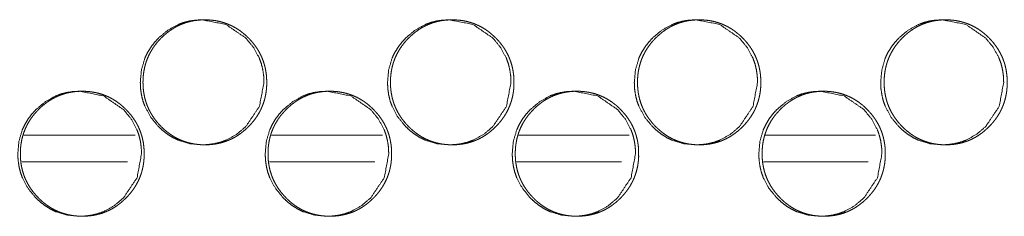
# Model space of a CAD drawing. Units: millimetres. Extents: x -7 to 9963, y -7 to 6460.
# Drawn here: x 4537 to 4592, y 2554 to 2565 of the extents above; entities that cross this region are included whole.
import ezdxf

# ---------------------------------------------------------------- set-up
doc = ezdxf.new("R2010")
doc.units = ezdxf.units.MM
doc.layers.add('Trimetric', color=7, linetype='Continuous')

msp = doc.modelspace()

# ---------------------------------------------------------------- linework, layer by layer
at = {"layer": 'Trimetric', "color": 151, "linetype": 'Continuous', "lineweight": 18}
for p, q in [((4536.815, 2558.888), (4543.074, 2558.888)), ((4550.716, 2558.888), (4556.945, 2558.888)), ((4564.595, 2558.888), (4570.801, 2558.888)), ((4578.451, 2558.888), (4584.627, 2558.888)), ((4536.702, 2557.388), (4542.638, 2557.388)), ((4550.604, 2557.388), (4556.517, 2557.388)), ((4564.482, 2557.388), (4570.366, 2557.388)), ((4578.338, 2557.388), (4584.199, 2557.388))]:
    msp.add_line(p, q, dxfattribs=at)
for points, knots in [([(4550.295, 2561.839), (4550.042, 2560.497), (4549.279, 2559.365), (4548.744, 2558.916), (4548.157, 2558.595), (4547.844, 2558.483), (4547.518, 2558.403), (4547.179, 2558.355), (4546.827, 2558.339), (4546.133, 2558.403), (4545.493, 2558.595), (4545.193, 2558.739), (4544.906, 2558.915), (4544.633, 2559.123), (4544.372, 2559.363), (4543.927, 2559.903), (4543.609, 2560.495), (4543.497, 2560.811), (4543.418, 2561.14), (4543.37, 2561.482), (4543.354, 2561.838), (4543.418, 2562.538), (4543.608, 2563.183), (4543.751, 2563.486), (4543.926, 2563.775), (4544.132, 2564.051), (4544.371, 2564.314), (4544.906, 2564.763), (4545.494, 2565.083), (4545.807, 2565.195), (4546.133, 2565.275), (4546.472, 2565.323), (4546.824, 2565.339), (4548.157, 2565.082), (4549.278, 2564.315), (4549.721, 2563.776), (4550.039, 2563.184), (4550.15, 2562.868), (4550.23, 2562.538), (4550.278, 2562.195), (4550.295, 2561.839)], [0, 0, 0.062408, 0.124791, 0.156718, 0.187287, 0.202492, 0.217837, 0.233469, 0.249597, 0.281428, 0.311976, 0.327183, 0.342553, 0.358248, 0.374426, 0.406421, 0.437155, 0.452461, 0.467931, 0.48371, 0.499981, 0.532079, 0.562847, 0.578147, 0.593601, 0.609329, 0.625545, 0.65749, 0.688068, 0.703271, 0.718614, 0.73426, 0.750373, 0.812417, 0.874479, 0.906368, 0.93706, 0.952381, 0.967869, 0.983712, 1, 1]), ([(4550.447, 2561.839), (4550.448, 2561.661), (4550.436, 2561.484), (4550.417, 2561.312), (4550.389, 2561.142), (4550.353, 2560.976), (4550.31, 2560.813), (4550.258, 2560.654), (4550.199, 2560.497), (4550.131, 2560.344), (4550.055, 2560.194), (4549.972, 2560.047), (4549.881, 2559.905), (4549.781, 2559.764), (4549.674, 2559.628), (4549.557, 2559.494), (4549.435, 2559.365), (4549.289, 2559.225), (4549.135, 2559.093), (4548.98, 2558.973), (4548.819, 2558.862), (4548.655, 2558.763), (4548.485, 2558.674), (4548.312, 2558.595), (4548.134, 2558.527), (4547.952, 2558.47), (4547.766, 2558.423), (4547.575, 2558.386), (4547.382, 2558.36), (4547.181, 2558.344), (4546.98, 2558.339), (4546.778, 2558.344), (4546.577, 2558.36), (4546.383, 2558.386), (4546.191, 2558.423), (4546.005, 2558.47), (4545.822, 2558.527), (4545.645, 2558.595), (4545.471, 2558.674), (4545.302, 2558.763), (4545.138, 2558.862), (4544.976, 2558.972), (4544.822, 2559.091), (4544.669, 2559.223), (4544.523, 2559.363), (4544.384, 2559.51), (4544.253, 2559.665), (4544.133, 2559.821), (4544.024, 2559.984), (4543.925, 2560.15), (4543.836, 2560.321), (4543.758, 2560.495), (4543.691, 2560.674), (4543.633, 2560.858), (4543.587, 2561.045), (4543.55, 2561.238), (4543.525, 2561.433), (4543.509, 2561.635), (4543.504, 2561.838), (4543.509, 2562.041), (4543.525, 2562.244), (4543.55, 2562.44), (4543.587, 2562.633), (4543.633, 2562.82), (4543.691, 2563.004), (4543.758, 2563.183), (4543.836, 2563.358), (4543.924, 2563.529), (4544.023, 2563.694), (4544.133, 2563.857), (4544.251, 2564.013), (4544.382, 2564.167), (4544.521, 2564.314), (4544.668, 2564.454), (4544.821, 2564.586), (4544.976, 2564.706), (4545.138, 2564.816), (4545.303, 2564.915), (4545.472, 2565.005), (4545.646, 2565.083), (4545.823, 2565.151), (4546.005, 2565.209), (4546.191, 2565.256), (4546.382, 2565.292), (4546.576, 2565.318), (4546.776, 2565.334), (4546.977, 2565.339), (4547.179, 2565.334), (4547.381, 2565.318), (4547.574, 2565.292), (4547.766, 2565.255), (4547.952, 2565.208), (4548.134, 2565.15), (4548.312, 2565.082), (4548.485, 2565.004), (4548.655, 2564.915), (4548.819, 2564.816), (4548.98, 2564.705), (4549.135, 2564.586), (4549.288, 2564.454), (4549.433, 2564.315), (4549.572, 2564.168), (4549.703, 2564.013), (4549.821, 2563.857), (4549.93, 2563.695), (4550.029, 2563.53), (4550.117, 2563.359), (4550.195, 2563.184), (4550.263, 2563.005), (4550.32, 2562.821), (4550.367, 2562.634), (4550.403, 2562.44), (4550.43, 2562.245), (4550.446, 2562.043), (4550.447, 2561.839)], [0, 0, 0.008103, 0.016207, 0.024079, 0.031951, 0.039665, 0.047372, 0.055008, 0.062636, 0.070268, 0.077899, 0.085608, 0.093322, 0.101186, 0.109059, 0.117164, 0.125262, 0.134504, 0.143733, 0.152663, 0.161584, 0.170317, 0.179059, 0.187727, 0.196396, 0.205107, 0.21383, 0.222716, 0.231597, 0.240774, 0.249941, 0.259154, 0.268346, 0.277258, 0.286173, 0.294895, 0.303633, 0.3123, 0.320968, 0.329689, 0.338418, 0.347327, 0.356236, 0.365443, 0.374643, 0.383877, 0.393121, 0.402081, 0.411033, 0.419813, 0.428583, 0.4373, 0.446022, 0.454796, 0.46358, 0.47253, 0.481485, 0.490738, 0.49998, 0.509253, 0.518528, 0.527505, 0.536477, 0.545262, 0.554053, 0.562767, 0.571484, 0.580248, 0.589021, 0.597961, 0.60689, 0.616108, 0.625325, 0.634562, 0.643802, 0.652732, 0.661662, 0.670408, 0.679146, 0.687817, 0.696484, 0.705195, 0.713916, 0.722802, 0.731682, 0.740859, 0.750026, 0.759223, 0.768431, 0.777328, 0.786245, 0.794967, 0.803693, 0.812359, 0.821027, 0.829748, 0.838478, 0.847378, 0.856299, 0.865495, 0.8747, 0.883907, 0.893115, 0.902044, 0.910969, 0.919734, 0.928505, 0.937216, 0.945936, 0.95472, 0.963512, 0.972486, 0.981458, 0.990727, 1, 1]), ([(4564.159, 2561.839), (4563.907, 2560.497), (4563.145, 2559.365), (4562.611, 2558.916), (4562.025, 2558.595), (4561.712, 2558.483), (4561.387, 2558.403), (4561.049, 2558.355), (4560.696, 2558.339), (4560.004, 2558.403), (4559.365, 2558.595), (4559.065, 2558.739), (4558.779, 2558.915), (4558.506, 2559.123), (4558.246, 2559.363), (4557.801, 2559.903), (4557.484, 2560.495), (4557.373, 2560.811), (4557.293, 2561.14), (4557.246, 2561.482), (4557.23, 2561.838), (4557.293, 2562.538), (4557.483, 2563.183), (4557.626, 2563.486), (4557.801, 2563.775), (4558.007, 2564.051), (4558.244, 2564.314), (4558.779, 2564.763), (4559.366, 2565.083), (4559.679, 2565.195), (4560.004, 2565.275), (4560.342, 2565.323), (4560.694, 2565.339), (4562.025, 2565.082), (4563.144, 2564.315), (4563.587, 2563.776), (4563.903, 2563.184), (4564.015, 2562.868), (4564.094, 2562.538), (4564.142, 2562.195), (4564.159, 2561.839)], [0, 0, 0.062452, 0.124851, 0.15678, 0.187334, 0.202523, 0.217865, 0.23348, 0.249606, 0.281401, 0.311931, 0.327136, 0.342493, 0.358176, 0.374367, 0.406358, 0.43711, 0.452423, 0.467906, 0.483697, 0.499982, 0.532105, 0.562893, 0.578206, 0.593657, 0.609397, 0.625605, 0.657541, 0.688117, 0.703318, 0.718644, 0.734273, 0.750383, 0.812373, 0.874422, 0.906307, 0.937017, 0.952345, 0.967845, 0.983699, 1, 1]), ([(4564.325, 2561.839), (4564.326, 2561.661), (4564.315, 2561.484), (4564.295, 2561.312), (4564.267, 2561.142), (4564.232, 2560.976), (4564.189, 2560.813), (4564.137, 2560.654), (4564.077, 2560.497), (4564.01, 2560.344), (4563.935, 2560.194), (4563.851, 2560.047), (4563.76, 2559.905), (4563.66, 2559.764), (4563.554, 2559.628), (4563.437, 2559.494), (4563.315, 2559.365), (4563.169, 2559.225), (4563.016, 2559.093), (4562.861, 2558.973), (4562.7, 2558.862), (4562.536, 2558.763), (4562.367, 2558.674), (4562.194, 2558.595), (4562.016, 2558.527), (4561.834, 2558.47), (4561.649, 2558.423), (4561.458, 2558.386), (4561.265, 2558.36), (4561.065, 2558.344), (4560.864, 2558.339), (4560.662, 2558.344), (4560.461, 2558.36), (4560.268, 2558.386), (4560.076, 2558.423), (4559.891, 2558.47), (4559.708, 2558.527), (4559.531, 2558.595), (4559.358, 2558.674), (4559.189, 2558.763), (4559.025, 2558.862), (4558.864, 2558.972), (4558.709, 2559.091), (4558.557, 2559.223), (4558.411, 2559.363), (4558.272, 2559.51), (4558.141, 2559.665), (4558.022, 2559.821), (4557.912, 2559.984), (4557.814, 2560.15), (4557.725, 2560.321), (4557.648, 2560.495), (4557.58, 2560.674), (4557.523, 2560.858), (4557.476, 2561.045), (4557.44, 2561.238), (4557.414, 2561.433), (4557.398, 2561.635), (4557.393, 2561.838), (4557.398, 2562.041), (4557.414, 2562.244), (4557.44, 2562.44), (4557.476, 2562.633), (4557.523, 2562.82), (4557.58, 2563.004), (4557.647, 2563.183), (4557.725, 2563.358), (4557.814, 2563.529), (4557.912, 2563.694), (4558.021, 2563.857), (4558.14, 2564.013), (4558.27, 2564.167), (4558.409, 2564.314), (4558.556, 2564.454), (4558.709, 2564.586), (4558.864, 2564.706), (4559.025, 2564.816), (4559.189, 2564.915), (4559.359, 2565.005), (4559.532, 2565.083), (4559.709, 2565.151), (4559.891, 2565.209), (4560.076, 2565.256), (4560.267, 2565.292), (4560.461, 2565.318), (4560.661, 2565.334), (4560.862, 2565.339), (4561.063, 2565.334), (4561.264, 2565.318), (4561.457, 2565.292), (4561.649, 2565.255), (4561.834, 2565.208), (4562.017, 2565.15), (4562.194, 2565.082), (4562.367, 2565.004), (4562.536, 2564.915), (4562.7, 2564.816), (4562.861, 2564.705), (4563.015, 2564.586), (4563.168, 2564.454), (4563.313, 2564.315), (4563.452, 2564.168), (4563.582, 2564.013), (4563.701, 2563.857), (4563.81, 2563.695), (4563.908, 2563.53), (4563.996, 2563.359), (4564.074, 2563.184), (4564.142, 2563.005), (4564.199, 2562.821), (4564.245, 2562.634), (4564.282, 2562.44), (4564.308, 2562.245), (4564.324, 2562.043), (4564.325, 2561.839)], [0, 0, 0.00811, 0.01622, 0.024099, 0.031978, 0.039695, 0.047408, 0.05505, 0.062684, 0.070316, 0.077946, 0.085661, 0.093373, 0.101253, 0.109122, 0.117224, 0.125328, 0.134567, 0.143791, 0.152716, 0.161645, 0.170372, 0.179107, 0.187769, 0.19643, 0.205134, 0.213849, 0.222727, 0.231616, 0.24077, 0.249944, 0.259134, 0.268334, 0.277237, 0.28613, 0.29486, 0.30359, 0.312249, 0.320911, 0.329639, 0.338362, 0.347265, 0.356181, 0.365373, 0.374569, 0.383811, 0.393062, 0.402011, 0.410978, 0.419757, 0.428535, 0.437253, 0.445981, 0.454758, 0.463549, 0.472509, 0.481469, 0.490729, 0.499979, 0.509259, 0.518541, 0.527524, 0.536506, 0.545294, 0.554092, 0.562813, 0.571531, 0.580309, 0.589073, 0.59802, 0.606957, 0.616171, 0.625396, 0.63463, 0.643855, 0.652792, 0.661716, 0.670456, 0.679188, 0.687866, 0.696525, 0.705229, 0.713942, 0.72282, 0.731708, 0.740862, 0.750036, 0.759225, 0.768411, 0.777314, 0.786209, 0.794923, 0.803656, 0.812315, 0.820977, 0.829691, 0.838414, 0.847322, 0.856238, 0.86543, 0.874632, 0.883846, 0.893051, 0.901987, 0.910911, 0.919684, 0.928454, 0.937172, 0.945894, 0.954685, 0.963483, 0.972465, 0.981444, 0.990719, 1, 1]), ([(4577.999, 2561.839), (4577.748, 2560.497), (4576.988, 2559.365), (4576.455, 2558.916), (4575.869, 2558.595), (4575.557, 2558.483), (4575.232, 2558.403), (4574.895, 2558.355), (4574.543, 2558.339), (4573.852, 2558.403), (4573.214, 2558.595), (4572.915, 2558.739), (4572.629, 2558.915), (4572.357, 2559.123), (4572.097, 2559.363), (4571.653, 2559.903), (4571.336, 2560.495), (4571.225, 2560.811), (4571.146, 2561.14), (4571.098, 2561.482), (4571.082, 2561.838), (4571.146, 2562.538), (4571.336, 2563.183), (4571.478, 2563.486), (4571.652, 2563.775), (4571.858, 2564.051), (4572.096, 2564.314), (4572.629, 2564.763), (4573.215, 2565.083), (4573.527, 2565.195), (4573.852, 2565.275), (4574.19, 2565.323), (4574.541, 2565.339), (4575.87, 2565.082), (4576.986, 2564.315), (4577.428, 2563.776), (4577.745, 2563.184), (4577.856, 2562.868), (4577.935, 2562.538), (4577.983, 2562.195), (4577.999, 2561.839)], [0, 0, 0.062504, 0.124923, 0.156833, 0.187386, 0.20256, 0.217886, 0.2335, 0.249594, 0.281372, 0.31187, 0.327075, 0.342432, 0.358117, 0.374288, 0.406298, 0.437062, 0.452383, 0.467879, 0.483684, 0.499983, 0.532134, 0.562945, 0.578264, 0.593728, 0.609464, 0.625686, 0.657615, 0.688165, 0.70335, 0.718674, 0.734287, 0.750381, 0.81232, 0.874348, 0.906242, 0.936971, 0.952307, 0.967818, 0.983685, 1, 1]), ([(4578.18, 2561.839), (4578.181, 2561.661), (4578.169, 2561.484), (4578.15, 2561.312), (4578.122, 2561.142), (4578.087, 2560.976), (4578.043, 2560.813), (4577.992, 2560.654), (4577.933, 2560.497), (4577.866, 2560.344), (4577.79, 2560.194), (4577.707, 2560.047), (4577.616, 2559.905), (4577.516, 2559.764), (4577.41, 2559.628), (4577.294, 2559.494), (4577.172, 2559.365), (4577.026, 2559.225), (4576.873, 2559.093), (4576.718, 2558.973), (4576.557, 2558.862), (4576.394, 2558.763), (4576.225, 2558.674), (4576.052, 2558.595), (4575.875, 2558.527), (4575.694, 2558.47), (4575.509, 2558.423), (4575.318, 2558.386), (4575.125, 2558.36), (4574.925, 2558.344), (4574.725, 2558.339), (4574.523, 2558.344), (4574.323, 2558.36), (4574.13, 2558.386), (4573.938, 2558.423), (4573.753, 2558.47), (4573.571, 2558.527), (4573.394, 2558.595), (4573.221, 2558.674), (4573.052, 2558.763), (4572.889, 2558.862), (4572.728, 2558.972), (4572.574, 2559.091), (4572.421, 2559.223), (4572.276, 2559.363), (4572.137, 2559.51), (4572.007, 2559.665), (4571.888, 2559.821), (4571.778, 2559.984), (4571.68, 2560.15), (4571.592, 2560.321), (4571.514, 2560.495), (4571.447, 2560.674), (4571.39, 2560.858), (4571.343, 2561.045), (4571.306, 2561.238), (4571.281, 2561.433), (4571.265, 2561.635), (4571.26, 2561.838), (4571.265, 2562.041), (4571.281, 2562.244), (4571.306, 2562.44), (4571.343, 2562.633), (4571.39, 2562.82), (4571.447, 2563.004), (4571.514, 2563.183), (4571.592, 2563.358), (4571.68, 2563.529), (4571.778, 2563.694), (4571.887, 2563.857), (4572.005, 2564.013), (4572.136, 2564.167), (4572.275, 2564.314), (4572.42, 2564.454), (4572.574, 2564.586), (4572.728, 2564.706), (4572.889, 2564.816), (4573.053, 2564.915), (4573.222, 2565.005), (4573.395, 2565.083), (4573.572, 2565.151), (4573.754, 2565.209), (4573.938, 2565.256), (4574.13, 2565.292), (4574.322, 2565.318), (4574.522, 2565.334), (4574.723, 2565.339), (4574.924, 2565.334), (4575.124, 2565.318), (4575.317, 2565.292), (4575.508, 2565.255), (4575.693, 2565.208), (4575.876, 2565.15), (4576.052, 2565.082), (4576.225, 2565.004), (4576.394, 2564.915), (4576.557, 2564.816), (4576.718, 2564.705), (4576.872, 2564.586), (4577.025, 2564.454), (4577.17, 2564.315), (4577.308, 2564.168), (4577.439, 2564.013), (4577.557, 2563.857), (4577.666, 2563.695), (4577.764, 2563.53), (4577.852, 2563.359), (4577.929, 2563.184), (4577.997, 2563.005), (4578.054, 2562.821), (4578.1, 2562.634), (4578.137, 2562.44), (4578.163, 2562.245), (4578.179, 2562.043), (4578.18, 2561.839)], [0, 0, 0.008116, 0.016234, 0.024119, 0.032004, 0.039728, 0.047448, 0.055092, 0.062733, 0.070366, 0.078009, 0.085723, 0.093442, 0.101311, 0.109187, 0.117296, 0.125396, 0.134633, 0.143854, 0.152787, 0.161698, 0.170433, 0.179162, 0.187817, 0.196473, 0.20517, 0.213877, 0.222748, 0.23163, 0.240777, 0.249944, 0.259127, 0.26832, 0.277216, 0.286102, 0.294824, 0.303533, 0.3122, 0.320855, 0.329577, 0.338295, 0.347194, 0.356106, 0.365305, 0.374499, 0.383748, 0.392988, 0.401954, 0.410912, 0.419699, 0.428477, 0.437203, 0.445939, 0.454723, 0.463518, 0.472486, 0.481454, 0.490722, 0.49998, 0.509267, 0.518558, 0.527549, 0.536538, 0.545334, 0.554139, 0.562863, 0.571589, 0.580367, 0.589139, 0.598086, 0.607021, 0.616243, 0.625466, 0.634697, 0.64393, 0.652862, 0.661782, 0.670517, 0.679242, 0.687915, 0.696567, 0.705279, 0.71397, 0.722856, 0.731721, 0.740883, 0.750035, 0.759218, 0.768396, 0.777292, 0.78618, 0.794887, 0.803613, 0.812266, 0.820921, 0.829643, 0.838361, 0.847264, 0.856164, 0.865364, 0.874562, 0.883774, 0.892988, 0.901922, 0.910854, 0.919626, 0.928398, 0.937123, 0.945852, 0.954646, 0.963453, 0.972442, 0.981427, 0.990712, 1, 1]), ([(4591.814, 2561.839), (4591.563, 2560.497), (4590.805, 2559.365), (4590.272, 2558.916), (4589.688, 2558.595), (4589.377, 2558.483), (4589.052, 2558.403), (4588.715, 2558.355), (4588.365, 2558.339), (4587.675, 2558.403), (4587.038, 2558.595), (4586.74, 2558.739), (4586.454, 2558.915), (4586.182, 2559.123), (4585.923, 2559.363), (4585.48, 2559.903), (4585.164, 2560.495), (4585.053, 2560.811), (4584.974, 2561.14), (4584.926, 2561.482), (4584.91, 2561.838), (4584.974, 2562.538), (4585.163, 2563.183), (4585.306, 2563.486), (4585.479, 2563.775), (4585.685, 2564.051), (4585.922, 2564.314), (4586.455, 2564.763), (4587.039, 2565.083), (4587.35, 2565.195), (4587.675, 2565.275), (4588.012, 2565.323), (4588.363, 2565.339), (4589.689, 2565.082), (4590.803, 2564.315), (4591.244, 2563.776), (4591.56, 2563.184), (4591.671, 2562.868), (4591.75, 2562.538), (4591.798, 2562.195), (4591.814, 2561.839)], [0, 0, 0.06256, 0.124996, 0.156902, 0.187431, 0.202604, 0.217916, 0.233514, 0.249593, 0.281341, 0.311809, 0.327001, 0.34236, 0.358036, 0.374212, 0.406222, 0.437001, 0.452337, 0.467848, 0.483666, 0.49998, 0.53216, 0.563, 0.578327, 0.59379, 0.609541, 0.625758, 0.657682, 0.688221, 0.703392, 0.718701, 0.734299, 0.750378, 0.812271, 0.874271, 0.906175, 0.936912, 0.952263, 0.967788, 0.98367, 1, 1]), ([(4592.009, 2561.839), (4592.01, 2561.661), (4591.998, 2561.484), (4591.979, 2561.312), (4591.952, 2561.142), (4591.916, 2560.976), (4591.873, 2560.813), (4591.822, 2560.654), (4591.762, 2560.497), (4591.695, 2560.344), (4591.62, 2560.194), (4591.537, 2560.047), (4591.446, 2559.905), (4591.346, 2559.764), (4591.24, 2559.628), (4591.124, 2559.494), (4591.003, 2559.365), (4590.857, 2559.225), (4590.704, 2559.093), (4590.55, 2558.973), (4590.39, 2558.862), (4590.226, 2558.763), (4590.058, 2558.674), (4589.885, 2558.595), (4589.709, 2558.527), (4589.527, 2558.47), (4589.343, 2558.423), (4589.152, 2558.386), (4588.96, 2558.36), (4588.76, 2558.344), (4588.56, 2558.339), (4588.36, 2558.344), (4588.159, 2558.36), (4587.967, 2558.386), (4587.775, 2558.423), (4587.591, 2558.47), (4587.409, 2558.527), (4587.232, 2558.595), (4587.06, 2558.674), (4586.891, 2558.763), (4586.728, 2558.862), (4586.568, 2558.972), (4586.414, 2559.091), (4586.261, 2559.223), (4586.116, 2559.363), (4585.978, 2559.51), (4585.847, 2559.665), (4585.729, 2559.821), (4585.62, 2559.984), (4585.522, 2560.15), (4585.433, 2560.321), (4585.356, 2560.495), (4585.288, 2560.674), (4585.232, 2560.858), (4585.185, 2561.045), (4585.149, 2561.238), (4585.123, 2561.433), (4585.107, 2561.635), (4585.103, 2561.838), (4585.107, 2562.041), (4585.123, 2562.244), (4585.149, 2562.44), (4585.185, 2562.633), (4585.232, 2562.82), (4585.288, 2563.004), (4585.356, 2563.183), (4585.433, 2563.358), (4585.521, 2563.529), (4585.619, 2563.694), (4585.728, 2563.857), (4585.846, 2564.013), (4585.977, 2564.167), (4586.115, 2564.314), (4586.26, 2564.454), (4586.413, 2564.586), (4586.568, 2564.706), (4586.728, 2564.816), (4586.892, 2564.915), (4587.061, 2565.005), (4587.233, 2565.083), (4587.41, 2565.151), (4587.591, 2565.209), (4587.776, 2565.256), (4587.966, 2565.292), (4588.158, 2565.318), (4588.358, 2565.334), (4588.558, 2565.339), (4588.759, 2565.334), (4588.959, 2565.318), (4589.152, 2565.292), (4589.342, 2565.255), (4589.527, 2565.208), (4589.709, 2565.15), (4589.886, 2565.082), (4590.058, 2565.004), (4590.227, 2564.915), (4590.39, 2564.816), (4590.55, 2564.705), (4590.704, 2564.586), (4590.856, 2564.454), (4591.001, 2564.315), (4591.139, 2564.168), (4591.269, 2564.013), (4591.387, 2563.857), (4591.496, 2563.695), (4591.593, 2563.53), (4591.681, 2563.359), (4591.759, 2563.184), (4591.826, 2563.005), (4591.883, 2562.821), (4591.93, 2562.634), (4591.966, 2562.44), (4591.992, 2562.245), (4592.008, 2562.043), (4592.009, 2561.839)], [0, 0, 0.008124, 0.016249, 0.024141, 0.032031, 0.039766, 0.047489, 0.05514, 0.062783, 0.070429, 0.078065, 0.085794, 0.093512, 0.101389, 0.109263, 0.11737, 0.125467, 0.134701, 0.143931, 0.152848, 0.161769, 0.170499, 0.179223, 0.187872, 0.196522, 0.205212, 0.213914, 0.222778, 0.231638, 0.240794, 0.249939, 0.259115, 0.268287, 0.277176, 0.286071, 0.294772, 0.303489, 0.312136, 0.320799, 0.329516, 0.338229, 0.347124, 0.356032, 0.365229, 0.374431, 0.383669, 0.392918, 0.401882, 0.410841, 0.419636, 0.428422, 0.43715, 0.445894, 0.454682, 0.463486, 0.472459, 0.481437, 0.490713, 0.499979, 0.509276, 0.518574, 0.527575, 0.53657, 0.545374, 0.554183, 0.562916, 0.571643, 0.58043, 0.589203, 0.598157, 0.6071, 0.616322, 0.625533, 0.634772, 0.644002, 0.652931, 0.661847, 0.670577, 0.679311, 0.687964, 0.69661, 0.705316, 0.714015, 0.72288, 0.731738, 0.740894, 0.750039, 0.759215, 0.768387, 0.777262, 0.786143, 0.794859, 0.803564, 0.812211, 0.82086, 0.829577, 0.83829, 0.847189, 0.856097, 0.865295, 0.874491, 0.883701, 0.892913, 0.901848, 0.910788, 0.919561, 0.92834, 0.937068, 0.9458, 0.954606, 0.963421, 0.972416, 0.98141, 0.990703, 1, 1]), ([(4543.423, 2557.839), (4543.171, 2556.497), (4542.407, 2555.365), (4541.872, 2554.916), (4541.285, 2554.595), (4540.971, 2554.483), (4540.645, 2554.403), (4540.306, 2554.355), (4539.953, 2554.339), (4539.259, 2554.403), (4538.618, 2554.595), (4538.318, 2554.739), (4538.031, 2554.915), (4537.757, 2555.123), (4537.497, 2555.363), (4537.051, 2555.903), (4536.733, 2556.495), (4536.621, 2556.811), (4536.542, 2557.14), (4536.494, 2557.482), (4536.478, 2557.838), (4536.542, 2558.537), (4536.732, 2559.183), (4536.875, 2559.486), (4537.05, 2559.775), (4537.257, 2560.051), (4537.495, 2560.314), (4538.031, 2560.763), (4538.619, 2561.083), (4538.932, 2561.195), (4539.259, 2561.275), (4539.598, 2561.323), (4539.951, 2561.339), (4541.285, 2561.082), (4542.406, 2560.315), (4542.85, 2559.776), (4543.167, 2559.184), (4543.279, 2558.868), (4543.359, 2558.538), (4543.407, 2558.195), (4543.423, 2557.839)], [0, 0, 0.062385, 0.124762, 0.156689, 0.18726, 0.202474, 0.217828, 0.233469, 0.249591, 0.28144, 0.311992, 0.327207, 0.342585, 0.358274, 0.374462, 0.406449, 0.437172, 0.452472, 0.46794, 0.483713, 0.499979, 0.532065, 0.562826, 0.578121, 0.593569, 0.6093, 0.62551, 0.657455, 0.688049, 0.703246, 0.718598, 0.734253, 0.750375, 0.812441, 0.874518, 0.906395, 0.937083, 0.952398, 0.967881, 0.983718, 1, 1]), ([(4543.569, 2557.839), (4543.57, 2557.661), (4543.558, 2557.484), (4543.538, 2557.312), (4543.511, 2557.142), (4543.475, 2556.976), (4543.432, 2556.813), (4543.38, 2556.654), (4543.321, 2556.497), (4543.253, 2556.344), (4543.177, 2556.194), (4543.093, 2556.047), (4543.002, 2555.905), (4542.902, 2555.764), (4542.795, 2555.628), (4542.679, 2555.494), (4542.556, 2555.365), (4542.41, 2555.225), (4542.256, 2555.093), (4542.101, 2554.973), (4541.939, 2554.862), (4541.775, 2554.763), (4541.605, 2554.674), (4541.432, 2554.595), (4541.254, 2554.527), (4541.072, 2554.47), (4540.886, 2554.423), (4540.695, 2554.386), (4540.501, 2554.36), (4540.3, 2554.344), (4540.099, 2554.339), (4539.897, 2554.344), (4539.695, 2554.36), (4539.502, 2554.386), (4539.309, 2554.423), (4539.124, 2554.47), (4538.941, 2554.527), (4538.763, 2554.595), (4538.589, 2554.674), (4538.42, 2554.763), (4538.256, 2554.862), (4538.094, 2554.972), (4537.939, 2555.091), (4537.786, 2555.223), (4537.64, 2555.363), (4537.501, 2555.51), (4537.37, 2555.665), (4537.251, 2555.821), (4537.141, 2555.984), (4537.042, 2556.15), (4536.953, 2556.321), (4536.875, 2556.495), (4536.808, 2556.674), (4536.75, 2556.858), (4536.704, 2557.045), (4536.667, 2557.238), (4536.641, 2557.433), (4536.626, 2557.635), (4536.621, 2557.838), (4536.626, 2558.041), (4536.641, 2558.244), (4536.667, 2558.44), (4536.704, 2558.633), (4536.75, 2558.82), (4536.807, 2559.004), (4536.875, 2559.183), (4536.953, 2559.358), (4537.042, 2559.529), (4537.14, 2559.694), (4537.25, 2559.857), (4537.369, 2560.013), (4537.5, 2560.167), (4537.639, 2560.314), (4537.785, 2560.454), (4537.939, 2560.586), (4538.094, 2560.706), (4538.256, 2560.816), (4538.42, 2560.915), (4538.59, 2561.005), (4538.764, 2561.083), (4538.942, 2561.151), (4539.124, 2561.209), (4539.31, 2561.256), (4539.501, 2561.292), (4539.695, 2561.318), (4539.895, 2561.334), (4540.097, 2561.339), (4540.299, 2561.334), (4540.5, 2561.318), (4540.694, 2561.292), (4540.886, 2561.255), (4541.072, 2561.208), (4541.254, 2561.15), (4541.432, 2561.082), (4541.606, 2561.004), (4541.775, 2560.915), (4541.939, 2560.816), (4542.1, 2560.705), (4542.256, 2560.586), (4542.409, 2560.454), (4542.555, 2560.315), (4542.693, 2560.167), (4542.824, 2560.013), (4542.942, 2559.857), (4543.052, 2559.695), (4543.151, 2559.53), (4543.239, 2559.359), (4543.317, 2559.184), (4543.384, 2559.005), (4543.442, 2558.821), (4543.489, 2558.634), (4543.526, 2558.44), (4543.552, 2558.245), (4543.568, 2558.043), (4543.569, 2557.839)], [0, 0, 0.0081, 0.016201, 0.024071, 0.03194, 0.039652, 0.047356, 0.054989, 0.062614, 0.070243, 0.077871, 0.085584, 0.093296, 0.101166, 0.109036, 0.117138, 0.125232, 0.134471, 0.143696, 0.152635, 0.161566, 0.170295, 0.179033, 0.187699, 0.196378, 0.205087, 0.213806, 0.222703, 0.231596, 0.24077, 0.249948, 0.259157, 0.268362, 0.27727, 0.286182, 0.294916, 0.30365, 0.312313, 0.320992, 0.329723, 0.338449, 0.347355, 0.356272, 0.365465, 0.374677, 0.383912, 0.393153, 0.4021, 0.411058, 0.419834, 0.428608, 0.437322, 0.446041, 0.454811, 0.463592, 0.472542, 0.481501, 0.490741, 0.49998, 0.509249, 0.518521, 0.527493, 0.536465, 0.545246, 0.554033, 0.56275, 0.571458, 0.580225, 0.588995, 0.597932, 0.606866, 0.61608, 0.625294, 0.634539, 0.643764, 0.652703, 0.661629, 0.670372, 0.67912, 0.687788, 0.696465, 0.705188, 0.713905, 0.722788, 0.731681, 0.740854, 0.750032, 0.759226, 0.768431, 0.777339, 0.786253, 0.794972, 0.803709, 0.812372, 0.82105, 0.829768, 0.838507, 0.847404, 0.856322, 0.865526, 0.874727, 0.883931, 0.893145, 0.902071, 0.911001, 0.919763, 0.92853, 0.937238, 0.94595, 0.954735, 0.963523, 0.972497, 0.981466, 0.99073, 1, 1]), ([(4557.299, 2557.839), (4557.047, 2556.497), (4556.284, 2555.365), (4555.75, 2554.916), (4555.163, 2554.595), (4554.85, 2554.483), (4554.524, 2554.403), (4554.186, 2554.355), (4553.834, 2554.339), (4553.141, 2554.403), (4552.501, 2554.595), (4552.201, 2554.739), (4551.915, 2554.915), (4551.642, 2555.123), (4551.381, 2555.363), (4550.936, 2555.903), (4550.618, 2556.495), (4550.507, 2556.811), (4550.428, 2557.14), (4550.38, 2557.482), (4550.364, 2557.838), (4550.428, 2558.537), (4550.618, 2559.183), (4550.761, 2559.486), (4550.935, 2559.775), (4551.142, 2560.051), (4551.38, 2560.314), (4551.915, 2560.763), (4552.502, 2561.083), (4552.815, 2561.195), (4553.141, 2561.275), (4553.479, 2561.323), (4553.831, 2561.339), (4555.164, 2561.082), (4556.283, 2560.315), (4556.726, 2559.776), (4557.043, 2559.184), (4557.155, 2558.868), (4557.234, 2558.538), (4557.282, 2558.195), (4557.299, 2557.839)], [0, 0, 0.06243, 0.124821, 0.156749, 0.187303, 0.2025, 0.217851, 0.233474, 0.249594, 0.281407, 0.311953, 0.327152, 0.342528, 0.358205, 0.374395, 0.406387, 0.437133, 0.45244, 0.467916, 0.483702, 0.499979, 0.53209, 0.56287, 0.578176, 0.593621, 0.609364, 0.625576, 0.657511, 0.688088, 0.703282, 0.718631, 0.734254, 0.750373, 0.812397, 0.874446, 0.906338, 0.937042, 0.952364, 0.967858, 0.983706, 1, 1]), ([(4557.458, 2557.839), (4557.459, 2557.661), (4557.447, 2557.484), (4557.428, 2557.312), (4557.4, 2557.142), (4557.365, 2556.976), (4557.321, 2556.813), (4557.27, 2556.654), (4557.21, 2556.497), (4557.143, 2556.344), (4557.067, 2556.194), (4556.984, 2556.047), (4556.893, 2555.905), (4556.792, 2555.764), (4556.686, 2555.628), (4556.57, 2555.494), (4556.447, 2555.365), (4556.301, 2555.225), (4556.148, 2555.093), (4555.993, 2554.973), (4555.831, 2554.862), (4555.667, 2554.763), (4555.498, 2554.674), (4555.325, 2554.595), (4555.147, 2554.527), (4554.965, 2554.47), (4554.78, 2554.423), (4554.588, 2554.386), (4554.395, 2554.36), (4554.195, 2554.344), (4553.994, 2554.339), (4553.792, 2554.344), (4553.591, 2554.36), (4553.398, 2554.386), (4553.206, 2554.423), (4553.02, 2554.47), (4552.838, 2554.527), (4552.66, 2554.595), (4552.487, 2554.674), (4552.317, 2554.763), (4552.154, 2554.862), (4551.992, 2554.972), (4551.837, 2555.091), (4551.685, 2555.223), (4551.539, 2555.363), (4551.4, 2555.51), (4551.269, 2555.665), (4551.15, 2555.821), (4551.04, 2555.984), (4550.942, 2556.15), (4550.853, 2556.321), (4550.775, 2556.495), (4550.708, 2556.674), (4550.65, 2556.858), (4550.604, 2557.045), (4550.567, 2557.238), (4550.541, 2557.433), (4550.526, 2557.635), (4550.521, 2557.838), (4550.526, 2558.041), (4550.541, 2558.244), (4550.567, 2558.44), (4550.604, 2558.633), (4550.65, 2558.82), (4550.707, 2559.004), (4550.775, 2559.183), (4550.853, 2559.358), (4550.941, 2559.529), (4551.039, 2559.694), (4551.149, 2559.857), (4551.268, 2560.013), (4551.399, 2560.167), (4551.537, 2560.314), (4551.684, 2560.454), (4551.837, 2560.586), (4551.992, 2560.706), (4552.154, 2560.816), (4552.318, 2560.915), (4552.488, 2561.005), (4552.661, 2561.083), (4552.838, 2561.151), (4553.02, 2561.209), (4553.206, 2561.256), (4553.397, 2561.292), (4553.59, 2561.318), (4553.791, 2561.334), (4553.992, 2561.339), (4554.193, 2561.334), (4554.394, 2561.318), (4554.588, 2561.292), (4554.78, 2561.255), (4554.965, 2561.208), (4555.148, 2561.15), (4555.325, 2561.082), (4555.498, 2561.004), (4555.668, 2560.915), (4555.831, 2560.816), (4555.992, 2560.705), (4556.147, 2560.586), (4556.3, 2560.454), (4556.446, 2560.315), (4556.584, 2560.167), (4556.715, 2560.013), (4556.833, 2559.857), (4556.943, 2559.695), (4557.04, 2559.53), (4557.129, 2559.359), (4557.207, 2559.184), (4557.274, 2559.005), (4557.332, 2558.821), (4557.378, 2558.634), (4557.415, 2558.44), (4557.441, 2558.245), (4557.457, 2558.043), (4557.458, 2557.839)], [0, 0, 0.008106, 0.016214, 0.024088, 0.031964, 0.039681, 0.047391, 0.05503, 0.062661, 0.07029, 0.077923, 0.085635, 0.093344, 0.101221, 0.109087, 0.117195, 0.125296, 0.134531, 0.143752, 0.152685, 0.161611, 0.170347, 0.179079, 0.18775, 0.196409, 0.205124, 0.213835, 0.222724, 0.231609, 0.240775, 0.249945, 0.259146, 0.268342, 0.277242, 0.286147, 0.294872, 0.303599, 0.312269, 0.320941, 0.329665, 0.338385, 0.347297, 0.356209, 0.365409, 0.374607, 0.383849, 0.393087, 0.402041, 0.411005, 0.419781, 0.428555, 0.437275, 0.446001, 0.454773, 0.463561, 0.472517, 0.481484, 0.490731, 0.499977, 0.509253, 0.518531, 0.527512, 0.53649, 0.545274, 0.554069, 0.562787, 0.571507, 0.580274, 0.589043, 0.597987, 0.606919, 0.61614, 0.625361, 0.634591, 0.643824, 0.652757, 0.66169, 0.670427, 0.679168, 0.687829, 0.696499, 0.705214, 0.713923, 0.722813, 0.731698, 0.740862, 0.750033, 0.759219, 0.768415, 0.777315, 0.786221, 0.794947, 0.803676, 0.812332, 0.821003, 0.829728, 0.838447, 0.847352, 0.856264, 0.865463, 0.874661, 0.883872, 0.893083, 0.902016, 0.910945, 0.919706, 0.92848, 0.937194, 0.945912, 0.954704, 0.963499, 0.972477, 0.981451, 0.990724, 1, 1]), ([(4571.151, 2557.839), (4570.9, 2556.497), (4570.139, 2555.365), (4569.605, 2554.916), (4569.019, 2554.595), (4568.707, 2554.483), (4568.382, 2554.403), (4568.044, 2554.355), (4567.692, 2554.339), (4567, 2554.403), (4566.362, 2554.595), (4566.062, 2554.739), (4565.776, 2554.915), (4565.504, 2555.123), (4565.244, 2555.363), (4564.799, 2555.903), (4564.482, 2556.495), (4564.371, 2556.811), (4564.292, 2557.14), (4564.244, 2557.482), (4564.228, 2557.838), (4564.292, 2558.537), (4564.482, 2559.183), (4564.624, 2559.486), (4564.799, 2559.775), (4565.004, 2560.051), (4565.242, 2560.314), (4565.777, 2560.763), (4566.363, 2561.083), (4566.675, 2561.195), (4567, 2561.275), (4567.338, 2561.323), (4567.69, 2561.339), (4569.02, 2561.082), (4570.137, 2560.315), (4570.58, 2559.776), (4570.896, 2559.184), (4571.008, 2558.868), (4571.087, 2558.538), (4571.135, 2558.195), (4571.151, 2557.839)], [0, 0, 0.062479, 0.124888, 0.156797, 0.18735, 0.202545, 0.217865, 0.233486, 0.249589, 0.281383, 0.311897, 0.327095, 0.342459, 0.358149, 0.374329, 0.406329, 0.437086, 0.452401, 0.46789, 0.483689, 0.49998, 0.532118, 0.562919, 0.578232, 0.593689, 0.609427, 0.625643, 0.657581, 0.688144, 0.703322, 0.718655, 0.734275, 0.750378, 0.812349, 0.874388, 0.906277, 0.936993, 0.952328, 0.967832, 0.983692, 1, 1]), ([(4571.325, 2557.839), (4571.326, 2557.661), (4571.314, 2557.484), (4571.295, 2557.312), (4571.267, 2557.142), (4571.232, 2556.976), (4571.188, 2556.813), (4571.137, 2556.654), (4571.078, 2556.497), (4571.01, 2556.344), (4570.935, 2556.194), (4570.851, 2556.047), (4570.76, 2555.905), (4570.661, 2555.764), (4570.554, 2555.628), (4570.438, 2555.494), (4570.316, 2555.365), (4570.17, 2555.225), (4570.017, 2555.093), (4569.862, 2554.973), (4569.701, 2554.862), (4569.537, 2554.763), (4569.368, 2554.674), (4569.195, 2554.595), (4569.018, 2554.527), (4568.836, 2554.47), (4568.651, 2554.423), (4568.46, 2554.386), (4568.267, 2554.36), (4568.067, 2554.344), (4567.867, 2554.339), (4567.665, 2554.344), (4567.464, 2554.36), (4567.271, 2554.386), (4567.079, 2554.423), (4566.894, 2554.47), (4566.712, 2554.527), (4566.535, 2554.595), (4566.362, 2554.674), (4566.193, 2554.763), (4566.029, 2554.862), (4565.868, 2554.972), (4565.714, 2555.091), (4565.561, 2555.223), (4565.416, 2555.363), (4565.277, 2555.51), (4565.146, 2555.665), (4565.028, 2555.821), (4564.918, 2555.984), (4564.82, 2556.15), (4564.731, 2556.321), (4564.653, 2556.495), (4564.586, 2556.674), (4564.529, 2556.858), (4564.482, 2557.045), (4564.446, 2557.238), (4564.42, 2557.433), (4564.404, 2557.635), (4564.399, 2557.838), (4564.404, 2558.041), (4564.42, 2558.244), (4564.446, 2558.44), (4564.482, 2558.633), (4564.529, 2558.82), (4564.586, 2559.004), (4564.653, 2559.183), (4564.731, 2559.358), (4564.819, 2559.529), (4564.917, 2559.694), (4565.027, 2559.857), (4565.145, 2560.013), (4565.276, 2560.167), (4565.414, 2560.314), (4565.56, 2560.454), (4565.714, 2560.586), (4565.868, 2560.706), (4566.03, 2560.816), (4566.193, 2560.915), (4566.363, 2561.005), (4566.536, 2561.083), (4566.713, 2561.151), (4566.895, 2561.209), (4567.08, 2561.256), (4567.271, 2561.292), (4567.464, 2561.318), (4567.664, 2561.334), (4567.864, 2561.339), (4568.066, 2561.334), (4568.266, 2561.318), (4568.46, 2561.292), (4568.651, 2561.255), (4568.836, 2561.208), (4569.018, 2561.15), (4569.195, 2561.082), (4569.368, 2561.004), (4569.537, 2560.915), (4569.701, 2560.816), (4569.862, 2560.705), (4570.016, 2560.586), (4570.169, 2560.454), (4570.314, 2560.315), (4570.453, 2560.167), (4570.583, 2560.013), (4570.701, 2559.857), (4570.81, 2559.695), (4570.908, 2559.53), (4570.996, 2559.359), (4571.074, 2559.184), (4571.141, 2559.005), (4571.199, 2558.821), (4571.245, 2558.634), (4571.282, 2558.44), (4571.308, 2558.245), (4571.324, 2558.043), (4571.325, 2557.839)], [0, 0, 0.008113, 0.016227, 0.024108, 0.03199, 0.039714, 0.047427, 0.055072, 0.062704, 0.070339, 0.077979, 0.08569, 0.093405, 0.10128, 0.109153, 0.117268, 0.125365, 0.134597, 0.143825, 0.152754, 0.161674, 0.170405, 0.179131, 0.187796, 0.196447, 0.205155, 0.213859, 0.222741, 0.231618, 0.240776, 0.24994, 0.259133, 0.268322, 0.277214, 0.286126, 0.294844, 0.303564, 0.312227, 0.320879, 0.32961, 0.338337, 0.347232, 0.35614, 0.365336, 0.374541, 0.383781, 0.393027, 0.401979, 0.410942, 0.419725, 0.428506, 0.437228, 0.44596, 0.454741, 0.463536, 0.472497, 0.48147, 0.490726, 0.499979, 0.509263, 0.518548, 0.527537, 0.53652, 0.545315, 0.554117, 0.562837, 0.571559, 0.580333, 0.589109, 0.598052, 0.606992, 0.61621, 0.625429, 0.634667, 0.643895, 0.652824, 0.661752, 0.670483, 0.679219, 0.687887, 0.69655, 0.705257, 0.713959, 0.722841, 0.731719, 0.740876, 0.750024, 0.759218, 0.768407, 0.7773, 0.786198, 0.794916, 0.803624, 0.812287, 0.820952, 0.82967, 0.838384, 0.847296, 0.856204, 0.8654, 0.874605, 0.883813, 0.893022, 0.901953, 0.910881, 0.919657, 0.928425, 0.937146, 0.945872, 0.954666, 0.963469, 0.972454, 0.981436, 0.990716, 1, 1]), ([(4584.979, 2557.839), (4584.728, 2556.497), (4583.968, 2555.365), (4583.436, 2554.916), (4582.851, 2554.595), (4582.539, 2554.483), (4582.215, 2554.403), (4581.878, 2554.355), (4581.526, 2554.339), (4580.836, 2554.403), (4580.198, 2554.595), (4579.899, 2554.739), (4579.614, 2554.915), (4579.342, 2555.123), (4579.083, 2555.363), (4578.639, 2555.903), (4578.322, 2556.495), (4578.211, 2556.811), (4578.132, 2557.14), (4578.084, 2557.482), (4578.069, 2557.838), (4578.132, 2558.537), (4578.322, 2559.183), (4578.464, 2559.486), (4578.638, 2559.775), (4578.843, 2560.051), (4579.081, 2560.314), (4579.614, 2560.763), (4580.199, 2561.083), (4580.511, 2561.195), (4580.836, 2561.275), (4581.173, 2561.323), (4581.524, 2561.339), (4582.852, 2561.082), (4583.967, 2560.315), (4584.409, 2559.776), (4584.725, 2559.184), (4584.836, 2558.868), (4584.915, 2558.538), (4584.963, 2558.195), (4584.979, 2557.839)], [0, 0, 0.062533, 0.124964, 0.156866, 0.187407, 0.202587, 0.217891, 0.233497, 0.249599, 0.281347, 0.311844, 0.327042, 0.342394, 0.358074, 0.374258, 0.406257, 0.437028, 0.452362, 0.467861, 0.483674, 0.49998, 0.532146, 0.562971, 0.578291, 0.593754, 0.609498, 0.625717, 0.657649, 0.6882, 0.703378, 0.718695, 0.734299, 0.750386, 0.812294, 0.874314, 0.906212, 0.936942, 0.952285, 0.967803, 0.983677, 1, 1]), ([(4585.167, 2557.839), (4585.168, 2557.661), (4585.156, 2557.484), (4585.137, 2557.312), (4585.109, 2557.142), (4585.074, 2556.976), (4585.03, 2556.813), (4584.979, 2556.654), (4584.92, 2556.497), (4584.853, 2556.344), (4584.778, 2556.194), (4584.694, 2556.047), (4584.603, 2555.905), (4584.504, 2555.764), (4584.397, 2555.628), (4584.282, 2555.494), (4584.16, 2555.365), (4584.014, 2555.225), (4583.861, 2555.093), (4583.707, 2554.973), (4583.546, 2554.862), (4583.382, 2554.763), (4583.214, 2554.674), (4583.041, 2554.595), (4582.864, 2554.527), (4582.683, 2554.47), (4582.498, 2554.423), (4582.308, 2554.386), (4582.115, 2554.36), (4581.915, 2554.344), (4581.715, 2554.339), (4581.514, 2554.344), (4581.313, 2554.36), (4581.121, 2554.386), (4580.929, 2554.423), (4580.745, 2554.47), (4580.563, 2554.527), (4580.386, 2554.595), (4580.213, 2554.674), (4580.044, 2554.763), (4579.881, 2554.862), (4579.72, 2554.972), (4579.566, 2555.091), (4579.414, 2555.223), (4579.268, 2555.363), (4579.13, 2555.51), (4578.999, 2555.665), (4578.881, 2555.821), (4578.771, 2555.984), (4578.673, 2556.15), (4578.585, 2556.321), (4578.507, 2556.495), (4578.44, 2556.674), (4578.383, 2556.858), (4578.336, 2557.045), (4578.3, 2557.238), (4578.274, 2557.433), (4578.259, 2557.635), (4578.254, 2557.838), (4578.259, 2558.041), (4578.274, 2558.244), (4578.3, 2558.44), (4578.336, 2558.633), (4578.383, 2558.82), (4578.44, 2559.004), (4578.507, 2559.183), (4578.585, 2559.358), (4578.673, 2559.529), (4578.771, 2559.694), (4578.88, 2559.857), (4578.998, 2560.013), (4579.129, 2560.167), (4579.267, 2560.314), (4579.413, 2560.454), (4579.566, 2560.586), (4579.721, 2560.706), (4579.881, 2560.816), (4580.045, 2560.915), (4580.214, 2561.005), (4580.387, 2561.083), (4580.563, 2561.151), (4580.745, 2561.209), (4580.93, 2561.256), (4581.12, 2561.292), (4581.313, 2561.318), (4581.512, 2561.334), (4581.713, 2561.339), (4581.914, 2561.334), (4582.114, 2561.318), (4582.307, 2561.292), (4582.498, 2561.255), (4582.683, 2561.208), (4582.864, 2561.15), (4583.041, 2561.082), (4583.214, 2561.004), (4583.383, 2560.915), (4583.546, 2560.816), (4583.707, 2560.705), (4583.861, 2560.586), (4584.013, 2560.454), (4584.158, 2560.315), (4584.296, 2560.167), (4584.426, 2560.013), (4584.544, 2559.857), (4584.653, 2559.695), (4584.751, 2559.53), (4584.839, 2559.359), (4584.917, 2559.184), (4584.984, 2559.005), (4585.041, 2558.821), (4585.088, 2558.634), (4585.124, 2558.44), (4585.15, 2558.245), (4585.166, 2558.043), (4585.167, 2557.839)], [0, 0, 0.00812, 0.016241, 0.024131, 0.032017, 0.039748, 0.047472, 0.055114, 0.062759, 0.070395, 0.078035, 0.08576, 0.093474, 0.101347, 0.109227, 0.11733, 0.125434, 0.134663, 0.143889, 0.152814, 0.161742, 0.170468, 0.179188, 0.187847, 0.196492, 0.205193, 0.21389, 0.222765, 0.231636, 0.240787, 0.249944, 0.259115, 0.268312, 0.277198, 0.286088, 0.294799, 0.303513, 0.312169, 0.320828, 0.329541, 0.338263, 0.347166, 0.35607, 0.365263, 0.374477, 0.383714, 0.392959, 0.401919, 0.410882, 0.419665, 0.428447, 0.437176, 0.445917, 0.4547, 0.463503, 0.472472, 0.481454, 0.490718, 0.49998, 0.509272, 0.518565, 0.527562, 0.536553, 0.545353, 0.554162, 0.56289, 0.571614, 0.580396, 0.589172, 0.598123, 0.607062, 0.616279, 0.625506, 0.634741, 0.643967, 0.652903, 0.661815, 0.670554, 0.679283, 0.687946, 0.696588, 0.705289, 0.713999, 0.722859, 0.73173, 0.740881, 0.750037, 0.759208, 0.768391, 0.777276, 0.786168, 0.794879, 0.803581, 0.812237, 0.820896, 0.829609, 0.838331, 0.847226, 0.85613, 0.865322, 0.874525, 0.883742, 0.892949, 0.901888, 0.910816, 0.919592, 0.928367, 0.937097, 0.945825, 0.954627, 0.963438, 0.972429, 0.98142, 0.990708, 1, 1])]:
    msp.add_open_spline(points, degree=1, knots=knots, dxfattribs=at)

doc.saveas('drawing.dxf')
